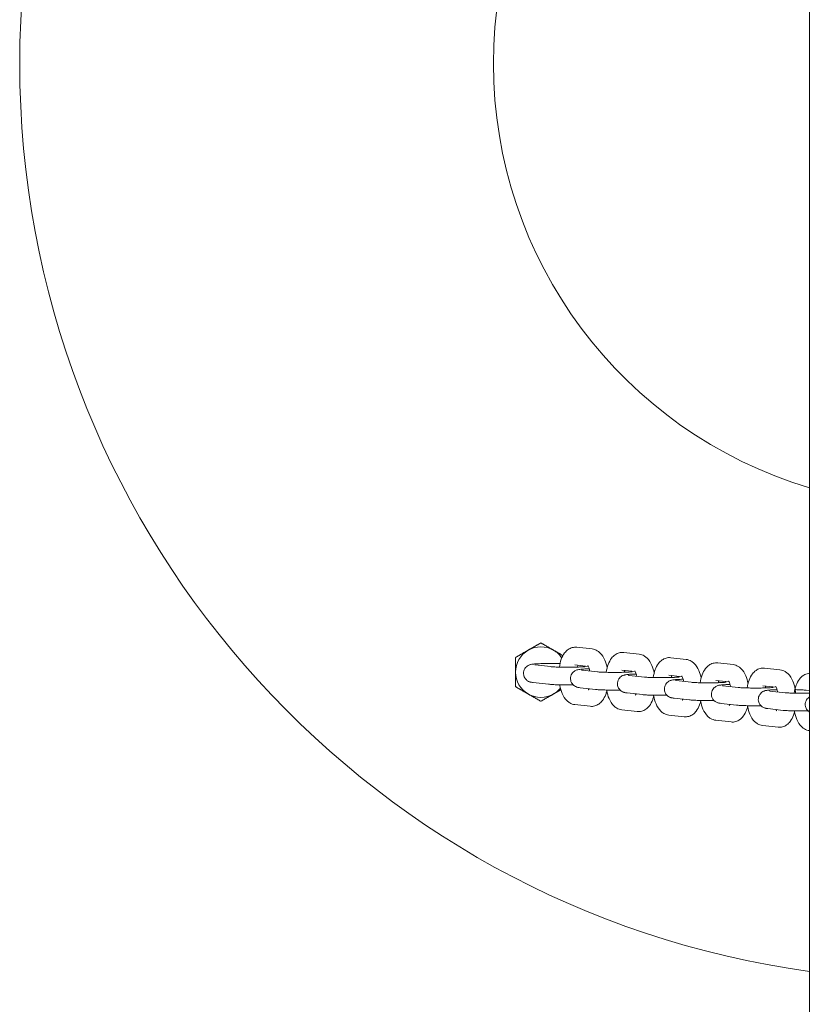
# Model space of a CAD drawing. Units: millimetres. Extents: x 5249 to 14372, y 4394 to 12030.
# Drawn here: x 10082 to 10332, y 9665 to 9976 of the extents above; entities that cross this region are included whole.
import ezdxf

# ---------------------------------------------------------------- set-up
doc = ezdxf.new("R2010")
doc.units = ezdxf.units.MM
doc.header["$LTSCALE"] = 50
doc.layers.add('Widoczne (ISO)', color=7, linetype='Continuous', lineweight=18)

msp = doc.modelspace()

# ---------------------------------------------------------------- linework, layer by layer
at = {"layer": 'Widoczne (ISO)'}
for p, q in [((10332.24, 7821.69), (10332.24, 10533.68)), ((10263.48, 9777.01), (10258.63, 9777.55)), ((10278.34, 9775.36), (10273.49, 9775.9)), ((10293.21, 9773.71), (10288.36, 9774.25)), ((10308.08, 9772.06), (10303.23, 9772.59)), ((10250.28, 9771.41), (10245.43, 9771.95)), ((10262.25, 9771.51), (10258.01, 9771.98)), ((10265.15, 9769.76), (10260.29, 9770.3)), ((10277.11, 9769.86), (10272.87, 9770.33)), ((10322.94, 9770.41), (10318.09, 9770.94)), ((10249.66, 9765.85), (10244.81, 9766.38)), ((10280.01, 9768.11), (10275.16, 9768.65)), ((10291.98, 9768.21), (10287.74, 9768.68)), ((10294.88, 9766.46), (10290.03, 9767)), ((10306.85, 9766.56), (10302.61, 9767.03)), ((10264.53, 9764.2), (10259.68, 9764.73)), ((10279.4, 9762.55), (10274.54, 9763.08)), ((10309.75, 9764.81), (10304.89, 9765.35)), ((10321.71, 9764.91), (10317.47, 9765.38)), ((10324.61, 9763.16), (10319.76, 9763.7)), ((10331.23, 9763.96), (10332.24, 9763.85)), ((10294.26, 9760.89), (10289.41, 9761.43)), ((10309.13, 9759.24), (10304.28, 9759.78)), ((10258.01, 9759.4), (10262.86, 9758.86)), ((10272.87, 9757.75), (10277.73, 9757.21)), ((10324, 9757.59), (10319.14, 9758.13)), ((10287.74, 9756.1), (10292.59, 9755.56)), ((10302.61, 9754.45), (10307.46, 9753.91)), ((10317.47, 9752.79), (10322.33, 9752.26))]:
    msp.add_line(p, q, dxfattribs=at)
for centre, radius, start, end in [((10372.24, 9962.19), 290, 97.9281, 262.0719), ((10372.24, 9962.19), 140, 106.6015, 253.3985), ((10247.24, 9769.69), 8, 120, 180), ((10247.24, 9769.69), 8, 60, 120), ((10247.24, 9769.69), 8, 33.9964, 60), ((10247.24, 9769.69), 8, 180, 240), ((10247.24, 9769.69), 8, 240, 300), ((10247.24, 9769.69), 8, 300, 320.5139)]:
    msp.add_arc(centre, radius, start, end, dxfattribs=at)
for points, weights in [([(10243.24, 9776.62), (10245.09, 9777.69), (10247.24, 9778.93)], [1, 1.04314139574, 1.01001874936]), ([(10247.24, 9778.93), (10249.38, 9777.69), (10251.24, 9776.62)], [1.01001874936, 1.04314139574, 1]), ([(10239.24, 9774.31), (10241.38, 9775.55), (10243.24, 9776.62)], [1.01001874936, 1.04314139574, 1]), ([(10251.24, 9776.62), (10252.66, 9775.79), (10254.22, 9774.9)], [1, 1.0328841132, 1.02145802686]), ([(10239.24, 9769.69), (10239.24, 9771.84), (10239.24, 9774.31)], [1, 1.04314139574, 1.01001874936]), ([(10239.24, 9765.07), (10239.24, 9767.55), (10239.24, 9769.69)], [1.01001874936, 1.04314139574, 1]), ([(10243.24, 9762.76), (10241.38, 9763.84), (10239.24, 9765.07)], [1, 1.04314139574, 1.01001874936]), ([(10247.24, 9760.45), (10245.09, 9761.69), (10243.24, 9762.76)], [1.01001874936, 1.04314139574, 1]), ([(10251.24, 9762.76), (10249.38, 9761.69), (10247.24, 9760.45)], [1, 1.04314139574, 1.01001874936]), ([(10253.55, 9764.1), (10252.36, 9763.41), (10251.24, 9762.76)], [1.02432914699, 1.02575981858, 1])]:
    msp.add_rational_spline(points, weights, degree=2, dxfattribs=at)
for points, knots in [([(10258.63, 9777.55), (10258.14, 9777.6), (10257.63, 9777.56), (10256.69, 9777.3), (10256.26, 9777.09), (10255.43, 9776.51), (10255.07, 9776.14), (10254.3, 9775.13), (10253.97, 9774.46), (10253.42, 9772.98), (10253.22, 9772.15), (10253.09, 9771.27)], [3.141593, 3.141593, 3.141593, 3.141593, 3.29936, 3.29936, 3.462812, 3.462812, 3.673911, 3.673911, 4.003187, 4.003187, 4.370194, 4.370194, 4.370194, 4.370194]), ([(10268.25, 9771.06), (10268.07, 9771.91), (10267.83, 9772.71), (10267.14, 9774.33), (10266.68, 9775.13), (10265.69, 9776.06), (10265.41, 9776.28), (10264.63, 9776.73), (10264.08, 9776.94), (10263.48, 9777.01)], [2.036796, 2.036796, 2.036796, 2.036796, 2.396464, 2.396464, 2.809387, 2.809387, 2.946799, 2.946799, 3.141593, 3.141593, 3.141593, 3.141593]), ([(10273.49, 9775.9), (10273.01, 9775.95), (10272.5, 9775.91), (10271.56, 9775.65), (10271.13, 9775.44), (10270.3, 9774.86), (10269.93, 9774.48), (10269.16, 9773.48), (10268.84, 9772.81), (10268.29, 9771.33), (10268.08, 9770.5), (10267.95, 9769.62)], [3.141593, 3.141593, 3.141593, 3.141593, 3.29936, 3.29936, 3.462812, 3.462812, 3.673911, 3.673911, 4.003187, 4.003187, 4.370194, 4.370194, 4.370194, 4.370194]), ([(10283.11, 9769.41), (10282.94, 9770.26), (10282.7, 9771.06), (10282.01, 9772.67), (10281.55, 9773.48), (10280.56, 9774.41), (10280.28, 9774.62), (10279.5, 9775.08), (10278.94, 9775.29), (10278.34, 9775.36)], [2.036796, 2.036796, 2.036796, 2.036796, 2.396464, 2.396464, 2.809387, 2.809387, 2.946799, 2.946799, 3.141593, 3.141593, 3.141593, 3.141593]), ([(10244.81, 9766.38), (10244.63, 9766.4), (10244.47, 9766.43), (10244.17, 9766.48), (10244.05, 9766.5), (10243.81, 9766.57), (10243.72, 9766.6), (10243.46, 9766.7), (10243.28, 9766.77), (10242.8, 9767.09), (10242.53, 9767.29), (10242.08, 9767.95), (10241.91, 9768.29), (10241.75, 9768.99), (10241.73, 9769.32), (10241.81, 9769.93), (10241.89, 9770.21), (10242.12, 9770.72), (10242.26, 9770.93), (10242.59, 9771.33), (10242.76, 9771.47), (10243.11, 9771.73), (10243.26, 9771.81), (10243.55, 9771.94), (10243.66, 9771.98), (10243.91, 9772.06), (10244.01, 9772.08), (10244.34, 9772.16), (10244.52, 9772.18), (10245.07, 9772.25), (10245.46, 9772.28), (10246.47, 9772.34), (10247.1, 9772.36), (10248.42, 9772.4), (10249.11, 9772.41), (10250.51, 9772.42), (10251.23, 9772.42), (10252.39, 9772.41), (10252.86, 9772.4), (10253.3, 9772.39)], [0, 0, 0, 0, 0.15708, 0.15708, 0.250859, 0.250859, 0.296118, 0.296118, 0.352904, 0.352904, 0.392997, 0.392997, 0.416508, 0.416508, 0.433571, 0.433571, 0.450087, 0.450087, 0.469508, 0.469508, 0.496081, 0.496081, 0.534098, 0.534098, 0.582176, 0.582176, 0.65252, 0.65252, 0.827315, 0.827315, 1.141474, 1.141474, 1.5044, 1.5044, 1.837367, 1.837367, 2.165024, 2.165024, 2.387607, 2.387607, 2.387607, 2.387607]), ([(10288.36, 9774.25), (10287.87, 9774.3), (10287.37, 9774.26), (10286.42, 9774), (10286, 9773.79), (10285.17, 9773.21), (10284.8, 9772.83), (10284.03, 9771.82), (10283.7, 9771.16), (10283.15, 9769.68), (10282.95, 9768.84), (10282.82, 9767.97)], [3.141593, 3.141593, 3.141593, 3.141593, 3.29936, 3.29936, 3.462812, 3.462812, 3.673911, 3.673911, 4.003187, 4.003187, 4.370194, 4.370194, 4.370194, 4.370194]), ([(10297.98, 9767.76), (10297.81, 9768.61), (10297.57, 9769.41), (10296.88, 9771.02), (10296.41, 9771.83), (10295.43, 9772.76), (10295.15, 9772.97), (10294.36, 9773.43), (10293.81, 9773.64), (10293.21, 9773.71)], [2.036796, 2.036796, 2.036796, 2.036796, 2.396464, 2.396464, 2.809387, 2.809387, 2.946799, 2.946799, 3.141593, 3.141593, 3.141593, 3.141593]), ([(10303.23, 9772.59), (10302.74, 9772.65), (10302.23, 9772.61), (10301.29, 9772.35), (10300.86, 9772.14), (10300.03, 9771.56), (10299.67, 9771.18), (10298.9, 9770.17), (10298.57, 9769.51), (10298.02, 9768.03), (10297.82, 9767.19), (10297.69, 9766.32)], [3.141593, 3.141593, 3.141593, 3.141593, 3.29936, 3.29936, 3.462812, 3.462812, 3.673911, 3.673911, 4.003187, 4.003187, 4.370194, 4.370194, 4.370194, 4.370194]), ([(10312.85, 9766.11), (10312.67, 9766.96), (10312.43, 9767.76), (10311.74, 9769.37), (10311.28, 9770.18), (10310.29, 9771.1), (10310.01, 9771.32), (10309.23, 9771.78), (10308.68, 9771.99), (10308.08, 9772.06)], [2.036796, 2.036796, 2.036796, 2.036796, 2.396464, 2.396464, 2.809387, 2.809387, 2.946799, 2.946799, 3.141593, 3.141593, 3.141593, 3.141593]), ([(10245.43, 9771.95), (10245.37, 9771.96), (10245.32, 9771.96), (10245.29, 9771.97), (10245.28, 9771.97), (10245.28, 9771.97)], [0, 0, 0, 0, 0.1003689, 0.1003689, 0.1458569, 0.1458569, 0.1458569, 0.1458569]), ([(10261.27, 9771.43), (10261.27, 9771.43), (10261.27, 9771.43), (10261.22, 9771.42), (10261.14, 9771.41), (10260.88, 9771.39), (10260.65, 9771.37), (10260.04, 9771.33), (10259.62, 9771.31), (10258.65, 9771.28), (10258.08, 9771.27), (10256.88, 9771.25), (10256.24, 9771.24), (10254.96, 9771.24), (10254.32, 9771.25), (10253.11, 9771.27), (10252.54, 9771.28), (10251.56, 9771.32), (10251.13, 9771.34), (10250.58, 9771.38), (10250.4, 9771.4), (10250.28, 9771.41)], [3.850947, 3.850947, 3.850947, 3.850947, 3.899084, 3.899084, 4.040567, 4.040567, 4.261973, 4.261973, 4.54218, 4.54218, 4.845825, 4.845825, 5.156979, 5.156979, 5.469796, 5.469796, 5.780475, 5.780475, 6.082114, 6.082114, 6.283185, 6.283185, 6.283185, 6.283185]), ([(10259.68, 9764.73), (10259.5, 9764.75), (10259.33, 9764.78), (10259.03, 9764.83), (10258.92, 9764.85), (10258.68, 9764.92), (10258.59, 9764.95), (10258.33, 9765.05), (10258.15, 9765.11), (10257.67, 9765.44), (10257.4, 9765.64), (10256.94, 9766.3), (10256.77, 9766.64), (10256.62, 9767.34), (10256.6, 9767.67), (10256.67, 9768.28), (10256.76, 9768.56), (10256.98, 9769.07), (10257.13, 9769.28), (10257.46, 9769.68), (10257.63, 9769.82), (10257.98, 9770.08), (10258.13, 9770.15), (10258.42, 9770.29), (10258.53, 9770.33), (10258.77, 9770.41), (10258.88, 9770.43), (10259.21, 9770.51), (10259.39, 9770.53), (10259.93, 9770.6), (10260.33, 9770.63), (10261.31, 9770.68), (10261.9, 9770.71), (10262.56, 9770.73)], [0, 0, 0, 0, 0.15708, 0.15708, 0.250859, 0.250859, 0.296118, 0.296118, 0.352904, 0.352904, 0.392997, 0.392997, 0.416508, 0.416508, 0.433571, 0.433571, 0.450087, 0.450087, 0.469508, 0.469508, 0.496081, 0.496081, 0.534098, 0.534098, 0.582176, 0.582176, 0.65252, 0.65252, 0.827315, 0.827315, 1.141474, 1.141474, 1.487627, 1.487627, 1.487627, 1.487627]), ([(10258.98, 9771.87), (10258.95, 9771.81), (10258.93, 9771.73), (10258.86, 9771.54), (10258.83, 9771.42), (10258.79, 9771.28)], [3.9820711, 3.9820711, 3.9820711, 3.9820711, 4.0580852, 4.0580852, 4.1658909, 4.1658909, 4.1658909, 4.1658909]), ([(10260.29, 9770.3), (10260.23, 9770.31), (10260.19, 9770.31), (10260.15, 9770.32), (10260.15, 9770.32), (10260.15, 9770.32)], [0, 0, 0, 0, 0.1003689, 0.1003689, 0.1458569, 0.1458569, 0.1458569, 0.1458569]), ([(10262.74, 9770.03), (10262.7, 9770.2), (10262.66, 9770.37), (10262.53, 9770.83), (10262.44, 9771.1), (10262.27, 9771.48), (10262.19, 9771.61), (10262.11, 9771.74), (10262.1, 9771.75), (10262.09, 9771.76)], [2.0567766, 2.0567766, 2.0567766, 2.0567766, 2.175115, 2.175115, 2.4151768, 2.4151768, 2.6209288, 2.6209288, 2.7544668, 2.7544668, 2.7544668, 2.7544668]), ([(10276.14, 9769.78), (10276.14, 9769.78), (10276.13, 9769.78), (10276.09, 9769.77), (10276.01, 9769.76), (10275.75, 9769.74), (10275.52, 9769.72), (10274.9, 9769.68), (10274.49, 9769.66), (10273.51, 9769.63), (10272.95, 9769.61), (10271.74, 9769.6), (10271.1, 9769.59), (10269.82, 9769.59), (10269.18, 9769.6), (10267.98, 9769.62), (10267.41, 9769.63), (10266.43, 9769.67), (10266, 9769.69), (10265.45, 9769.73), (10265.27, 9769.75), (10265.15, 9769.76)], [3.850947, 3.850947, 3.850947, 3.850947, 3.899084, 3.899084, 4.040567, 4.040567, 4.261973, 4.261973, 4.54218, 4.54218, 4.845825, 4.845825, 5.156979, 5.156979, 5.469796, 5.469796, 5.780475, 5.780475, 6.082114, 6.082114, 6.283185, 6.283185, 6.283185, 6.283185]), ([(10274.54, 9763.08), (10274.36, 9763.1), (10274.2, 9763.13), (10273.9, 9763.18), (10273.78, 9763.2), (10273.54, 9763.27), (10273.45, 9763.3), (10273.2, 9763.4), (10273.02, 9763.46), (10272.53, 9763.79), (10272.27, 9763.99), (10271.81, 9764.65), (10271.64, 9764.99), (10271.49, 9765.69), (10271.47, 9766.02), (10271.54, 9766.63), (10271.62, 9766.91), (10271.85, 9767.42), (10272, 9767.63), (10272.32, 9768.03), (10272.49, 9768.17), (10272.84, 9768.43), (10273, 9768.5), (10273.28, 9768.64), (10273.4, 9768.68), (10273.64, 9768.76), (10273.74, 9768.78), (10274.08, 9768.86), (10274.25, 9768.88), (10274.8, 9768.95), (10275.19, 9768.98), (10276.17, 9769.03), (10276.77, 9769.06), (10277.43, 9769.08)], [0, 0, 0, 0, 0.15708, 0.15708, 0.250859, 0.250859, 0.296118, 0.296118, 0.352904, 0.352904, 0.392997, 0.392997, 0.416508, 0.416508, 0.433571, 0.433571, 0.450087, 0.450087, 0.469508, 0.469508, 0.496081, 0.496081, 0.534098, 0.534098, 0.582176, 0.582176, 0.65252, 0.65252, 0.827315, 0.827315, 1.141474, 1.141474, 1.487627, 1.487627, 1.487627, 1.487627]), ([(10273.85, 9770.22), (10273.82, 9770.15), (10273.79, 9770.08), (10273.73, 9769.89), (10273.7, 9769.77), (10273.66, 9769.63)], [3.9820711, 3.9820711, 3.9820711, 3.9820711, 4.0580852, 4.0580852, 4.1658909, 4.1658909, 4.1658909, 4.1658909]), ([(10277.61, 9768.38), (10277.57, 9768.55), (10277.53, 9768.72), (10277.4, 9769.18), (10277.3, 9769.45), (10277.13, 9769.83), (10277.06, 9769.96), (10276.98, 9770.09), (10276.96, 9770.1), (10276.96, 9770.11)], [2.0567766, 2.0567766, 2.0567766, 2.0567766, 2.175115, 2.175115, 2.4151768, 2.4151768, 2.6209288, 2.6209288, 2.7544668, 2.7544668, 2.7544668, 2.7544668]), ([(10318.09, 9770.94), (10317.61, 9771), (10317.1, 9770.96), (10316.16, 9770.7), (10315.73, 9770.49), (10314.9, 9769.91), (10314.53, 9769.53), (10313.76, 9768.52), (10313.44, 9767.86), (10312.89, 9766.38), (10312.68, 9765.54), (10312.55, 9764.67)], [3.141593, 3.141593, 3.141593, 3.141593, 3.29936, 3.29936, 3.462812, 3.462812, 3.673911, 3.673911, 4.003187, 4.003187, 4.370194, 4.370194, 4.370194, 4.370194]), ([(10327.94, 9763.01), (10327.89, 9763.45), (10327.82, 9763.89), (10327.57, 9765.22), (10327.32, 9766.07), (10326.61, 9767.72), (10326.15, 9768.52), (10325.16, 9769.45), (10324.88, 9769.67), (10324.1, 9770.13), (10323.54, 9770.34), (10322.94, 9770.41)], [1.835856, 1.835856, 1.835856, 1.835856, 2.017366, 2.017366, 2.396464, 2.396464, 2.809387, 2.809387, 2.946799, 2.946799, 3.141593, 3.141593, 3.141593, 3.141593]), ([(10332.24, 9769.31), (10331.99, 9769.29), (10331.74, 9769.24), (10331.03, 9769.05), (10330.6, 9768.84), (10329.77, 9768.26), (10329.4, 9767.88), (10328.63, 9766.87), (10328.3, 9766.21), (10327.75, 9764.73), (10327.55, 9763.89), (10327.42, 9763.02)], [3.219105, 3.219105, 3.219105, 3.219105, 3.29936, 3.29936, 3.462812, 3.462812, 3.673911, 3.673911, 4.003187, 4.003187, 4.370194, 4.370194, 4.370194, 4.370194]), ([(10257.45, 9765.65), (10257.21, 9765.65), (10256.98, 9765.65), (10256.04, 9765.64), (10255.33, 9765.64), (10253.94, 9765.65), (10253.26, 9765.66), (10252, 9765.7), (10251.42, 9765.72), (10250.43, 9765.78), (10250.02, 9765.81), (10249.66, 9765.85)], [4.866431, 4.866431, 4.866431, 4.866431, 4.97896, 4.97896, 5.306616, 5.306616, 5.634308, 5.634308, 5.967284, 5.967284, 6.283185, 6.283185, 6.283185, 6.283185]), ([(10275.16, 9768.65), (10275.1, 9768.66), (10275.06, 9768.66), (10275.02, 9768.67), (10275.02, 9768.67), (10275.02, 9768.67)], [0, 0, 0, 0, 0.1003689, 0.1003689, 0.1458569, 0.1458569, 0.1458569, 0.1458569]), ([(10291.01, 9768.13), (10291, 9768.13), (10291, 9768.13), (10290.95, 9768.12), (10290.88, 9768.11), (10290.61, 9768.09), (10290.39, 9768.07), (10289.77, 9768.03), (10289.35, 9768.01), (10288.38, 9767.98), (10287.82, 9767.96), (10286.61, 9767.95), (10285.97, 9767.94), (10284.69, 9767.94), (10284.05, 9767.95), (10282.84, 9767.97), (10282.28, 9767.98), (10281.29, 9768.02), (10280.87, 9768.04), (10280.31, 9768.08), (10280.13, 9768.1), (10280.01, 9768.11)], [3.850947, 3.850947, 3.850947, 3.850947, 3.899084, 3.899084, 4.040567, 4.040567, 4.261973, 4.261973, 4.54218, 4.54218, 4.845825, 4.845825, 5.156979, 5.156979, 5.469796, 5.469796, 5.780475, 5.780475, 6.082114, 6.082114, 6.283185, 6.283185, 6.283185, 6.283185]), ([(10289.41, 9761.43), (10289.23, 9761.45), (10289.07, 9761.47), (10288.77, 9761.53), (10288.65, 9761.55), (10288.41, 9761.62), (10288.32, 9761.65), (10288.06, 9761.75), (10287.88, 9761.81), (10287.4, 9762.14), (10287.13, 9762.34), (10286.68, 9763), (10286.51, 9763.34), (10286.35, 9764.04), (10286.33, 9764.37), (10286.41, 9764.98), (10286.49, 9765.26), (10286.72, 9765.77), (10286.86, 9765.98), (10287.19, 9766.38), (10287.36, 9766.52), (10287.71, 9766.78), (10287.86, 9766.85), (10288.15, 9766.99), (10288.26, 9767.03), (10288.51, 9767.11), (10288.61, 9767.13), (10288.94, 9767.21), (10289.12, 9767.23), (10289.67, 9767.3), (10290.06, 9767.33), (10291.04, 9767.38), (10291.64, 9767.41), (10292.29, 9767.43)], [0, 0, 0, 0, 0.15708, 0.15708, 0.250859, 0.250859, 0.296118, 0.296118, 0.352904, 0.352904, 0.392997, 0.392997, 0.416508, 0.416508, 0.433571, 0.433571, 0.450087, 0.450087, 0.469508, 0.469508, 0.496081, 0.496081, 0.534098, 0.534098, 0.582176, 0.582176, 0.65252, 0.65252, 0.827315, 0.827315, 1.141474, 1.141474, 1.487627, 1.487627, 1.487627, 1.487627]), ([(10288.71, 9768.57), (10288.69, 9768.5), (10288.66, 9768.43), (10288.6, 9768.24), (10288.56, 9768.12), (10288.53, 9767.98)], [3.9820711, 3.9820711, 3.9820711, 3.9820711, 4.0580852, 4.0580852, 4.1658909, 4.1658909, 4.1658909, 4.1658909]), ([(10290.03, 9767), (10289.97, 9767.01), (10289.92, 9767.01), (10289.89, 9767.02), (10289.88, 9767.02), (10289.88, 9767.02)], [0, 0, 0, 0, 0.1003689, 0.1003689, 0.1458569, 0.1458569, 0.1458569, 0.1458569]), ([(10292.47, 9766.73), (10292.44, 9766.9), (10292.4, 9767.06), (10292.27, 9767.53), (10292.17, 9767.8), (10292, 9768.18), (10291.92, 9768.31), (10291.84, 9768.43), (10291.83, 9768.45), (10291.82, 9768.46)], [2.0567766, 2.0567766, 2.0567766, 2.0567766, 2.175115, 2.175115, 2.4151768, 2.4151768, 2.6209288, 2.6209288, 2.7544668, 2.7544668, 2.7544668, 2.7544668]), ([(10305.87, 9766.48), (10305.87, 9766.48), (10305.87, 9766.48), (10305.82, 9766.47), (10305.74, 9766.46), (10305.48, 9766.44), (10305.25, 9766.42), (10304.64, 9766.38), (10304.22, 9766.36), (10303.25, 9766.33), (10302.68, 9766.31), (10301.48, 9766.3), (10300.84, 9766.29), (10299.56, 9766.29), (10298.92, 9766.3), (10297.71, 9766.32), (10297.14, 9766.33), (10296.16, 9766.37), (10295.73, 9766.39), (10295.18, 9766.43), (10295, 9766.45), (10294.88, 9766.46)], [3.850947, 3.850947, 3.850947, 3.850947, 3.899084, 3.899084, 4.040567, 4.040567, 4.261973, 4.261973, 4.54218, 4.54218, 4.845825, 4.845825, 5.156979, 5.156979, 5.469796, 5.469796, 5.780475, 5.780475, 6.082114, 6.082114, 6.283185, 6.283185, 6.283185, 6.283185]), ([(10304.28, 9759.78), (10304.1, 9759.8), (10303.93, 9759.82), (10303.63, 9759.88), (10303.52, 9759.9), (10303.28, 9759.97), (10303.19, 9760), (10302.93, 9760.1), (10302.75, 9760.16), (10302.27, 9760.49), (10302, 9760.69), (10301.54, 9761.35), (10301.37, 9761.69), (10301.22, 9762.39), (10301.2, 9762.72), (10301.27, 9763.33), (10301.36, 9763.61), (10301.58, 9764.12), (10301.73, 9764.33), (10302.06, 9764.73), (10302.23, 9764.87), (10302.58, 9765.12), (10302.73, 9765.2), (10303.02, 9765.34), (10303.13, 9765.38), (10303.37, 9765.46), (10303.48, 9765.48), (10303.81, 9765.56), (10303.99, 9765.58), (10304.53, 9765.64), (10304.93, 9765.67), (10305.91, 9765.73), (10306.5, 9765.76), (10307.16, 9765.78)], [0, 0, 0, 0, 0.15708, 0.15708, 0.250859, 0.250859, 0.296118, 0.296118, 0.352904, 0.352904, 0.392997, 0.392997, 0.416508, 0.416508, 0.433571, 0.433571, 0.450087, 0.450087, 0.469508, 0.469508, 0.496081, 0.496081, 0.534098, 0.534098, 0.582176, 0.582176, 0.65252, 0.65252, 0.827315, 0.827315, 1.141474, 1.141474, 1.487627, 1.487627, 1.487627, 1.487627]), ([(10303.58, 9766.92), (10303.55, 9766.85), (10303.53, 9766.78), (10303.47, 9766.59), (10303.43, 9766.47), (10303.39, 9766.33)], [3.9820711, 3.9820711, 3.9820711, 3.9820711, 4.0580852, 4.0580852, 4.1658909, 4.1658909, 4.1658909, 4.1658909]), ([(10307.34, 9765.08), (10307.3, 9765.25), (10307.26, 9765.41), (10307.13, 9765.88), (10307.04, 9766.15), (10306.87, 9766.53), (10306.79, 9766.66), (10306.71, 9766.78), (10306.7, 9766.8), (10306.69, 9766.81)], [2.0567766, 2.0567766, 2.0567766, 2.0567766, 2.175115, 2.175115, 2.4151768, 2.4151768, 2.6209288, 2.6209288, 2.7544668, 2.7544668, 2.7544668, 2.7544668]), ([(10253.18, 9765.67), (10253.19, 9765.61), (10253.2, 9765.54), (10253.39, 9764.58), (10253.63, 9763.73), (10254.34, 9762.08), (10254.8, 9761.28), (10255.79, 9760.35), (10256.07, 9760.13), (10256.85, 9759.67), (10257.41, 9759.46), (10258.01, 9759.4)], [5.132569, 5.132569, 5.132569, 5.132569, 5.158958, 5.158958, 5.538057, 5.538057, 5.950979, 5.950979, 6.088392, 6.088392, 6.283185, 6.283185, 6.283185, 6.283185]), ([(10262.27, 9764.06), (10262.27, 9764.06), (10262.27, 9764.07), (10262.3, 9764.11), (10262.35, 9764.18), (10262.42, 9764.32), (10262.44, 9764.37), (10262.46, 9764.43)], [0.4983516, 0.4983516, 0.4983516, 0.4983516, 0.5675016, 0.5675016, 0.7294607, 0.7294607, 0.7980567, 0.7980567, 0.7980567, 0.7980567]), ([(10262.86, 9758.86), (10263.34, 9758.8), (10263.85, 9758.85), (10264.79, 9759.1), (10265.22, 9759.32), (10266.05, 9759.89), (10266.42, 9760.27), (10267.19, 9761.28), (10267.52, 9761.94), (10267.9, 9762.98), (10268.01, 9763.33), (10268.11, 9763.69)], [0, 0, 0, 0, 0.157767, 0.157767, 0.321219, 0.321219, 0.532318, 0.532318, 0.861595, 0.861595, 1.021666, 1.021666, 1.021666, 1.021666]), ([(10272.31, 9764), (10272.08, 9764), (10271.84, 9764), (10270.91, 9763.99), (10270.2, 9763.99), (10268.81, 9764), (10268.13, 9764.01), (10266.87, 9764.05), (10266.29, 9764.07), (10265.3, 9764.13), (10264.89, 9764.16), (10264.53, 9764.2)], [4.866431, 4.866431, 4.866431, 4.866431, 4.97896, 4.97896, 5.306616, 5.306616, 5.634308, 5.634308, 5.967284, 5.967284, 6.283185, 6.283185, 6.283185, 6.283185]), ([(10268.04, 9764.02), (10268.05, 9763.96), (10268.07, 9763.89), (10268.25, 9762.93), (10268.5, 9762.08), (10269.21, 9760.43), (10269.67, 9759.63), (10270.66, 9758.7), (10270.94, 9758.48), (10271.72, 9758.02), (10272.27, 9757.81), (10272.87, 9757.75)], [5.132569, 5.132569, 5.132569, 5.132569, 5.158958, 5.158958, 5.538057, 5.538057, 5.950979, 5.950979, 6.088392, 6.088392, 6.283185, 6.283185, 6.283185, 6.283185]), ([(10277.13, 9762.41), (10277.13, 9762.41), (10277.14, 9762.42), (10277.17, 9762.46), (10277.21, 9762.53), (10277.28, 9762.67), (10277.3, 9762.72), (10277.33, 9762.77)], [0.4983516, 0.4983516, 0.4983516, 0.4983516, 0.5675016, 0.5675016, 0.7294607, 0.7294607, 0.7980567, 0.7980567, 0.7980567, 0.7980567]), ([(10304.89, 9765.35), (10304.83, 9765.36), (10304.79, 9765.36), (10304.76, 9765.37), (10304.75, 9765.37), (10304.75, 9765.37)], [0, 0, 0, 0, 0.1003689, 0.1003689, 0.1458569, 0.1458569, 0.1458569, 0.1458569]), ([(10320.74, 9764.83), (10320.74, 9764.83), (10320.73, 9764.83), (10320.69, 9764.82), (10320.61, 9764.81), (10320.35, 9764.79), (10320.12, 9764.77), (10319.5, 9764.73), (10319.09, 9764.71), (10318.11, 9764.68), (10317.55, 9764.66), (10316.34, 9764.64), (10315.7, 9764.64), (10314.42, 9764.64), (10313.78, 9764.65), (10312.58, 9764.67), (10312.01, 9764.68), (10311.03, 9764.72), (10310.6, 9764.74), (10310.05, 9764.78), (10309.87, 9764.8), (10309.75, 9764.81)], [3.850947, 3.850947, 3.850947, 3.850947, 3.899084, 3.899084, 4.040567, 4.040567, 4.261973, 4.261973, 4.54218, 4.54218, 4.845825, 4.845825, 5.156979, 5.156979, 5.469796, 5.469796, 5.780475, 5.780475, 6.082114, 6.082114, 6.283185, 6.283185, 6.283185, 6.283185]), ([(10319.14, 9758.13), (10318.96, 9758.15), (10318.8, 9758.17), (10318.5, 9758.23), (10318.38, 9758.25), (10318.14, 9758.32), (10318.05, 9758.35), (10317.8, 9758.45), (10317.62, 9758.51), (10317.14, 9758.84), (10316.87, 9759.03), (10316.41, 9759.7), (10316.24, 9760.04), (10316.09, 9760.74), (10316.07, 9761.07), (10316.14, 9761.68), (10316.22, 9761.96), (10316.45, 9762.47), (10316.6, 9762.68), (10316.92, 9763.07), (10317.09, 9763.22), (10317.44, 9763.47), (10317.6, 9763.55), (10317.88, 9763.69), (10318, 9763.73), (10318.24, 9763.81), (10318.34, 9763.83), (10318.68, 9763.91), (10318.85, 9763.93), (10319.4, 9763.99), (10319.79, 9764.02), (10320.77, 9764.08), (10321.37, 9764.11), (10322.03, 9764.12)], [0, 0, 0, 0, 0.15708, 0.15708, 0.250859, 0.250859, 0.296118, 0.296118, 0.352904, 0.352904, 0.392997, 0.392997, 0.416508, 0.416508, 0.433571, 0.433571, 0.450087, 0.450087, 0.469508, 0.469508, 0.496081, 0.496081, 0.534098, 0.534098, 0.582176, 0.582176, 0.65252, 0.65252, 0.827315, 0.827315, 1.141474, 1.141474, 1.487627, 1.487627, 1.487627, 1.487627]), ([(10318.45, 9765.27), (10318.42, 9765.2), (10318.39, 9765.13), (10318.33, 9764.94), (10318.3, 9764.82), (10318.26, 9764.68)], [3.9820711, 3.9820711, 3.9820711, 3.9820711, 4.0580852, 4.0580852, 4.1658909, 4.1658909, 4.1658909, 4.1658909]), ([(10319.76, 9763.7), (10319.7, 9763.71), (10319.66, 9763.71), (10319.62, 9763.72), (10319.62, 9763.72), (10319.62, 9763.72)], [0, 0, 0, 0, 0.1003689, 0.1003689, 0.1458569, 0.1458569, 0.1458569, 0.1458569]), ([(10322.21, 9763.43), (10322.17, 9763.6), (10322.13, 9763.76), (10322, 9764.23), (10321.9, 9764.5), (10321.73, 9764.88), (10321.66, 9765.01), (10321.58, 9765.13), (10321.56, 9765.15), (10321.56, 9765.16)], [2.0567766, 2.0567766, 2.0567766, 2.0567766, 2.175115, 2.175115, 2.4151768, 2.4151768, 2.6209288, 2.6209288, 2.7544668, 2.7544668, 2.7544668, 2.7544668]), ([(10332.24, 9763.01), (10332.1, 9763.01), (10331.96, 9763.01), (10331.21, 9762.99), (10330.57, 9762.99), (10329.29, 9762.99), (10328.65, 9763), (10327.44, 9763.02), (10326.88, 9763.03), (10325.89, 9763.07), (10325.47, 9763.09), (10324.92, 9763.13), (10324.73, 9763.15), (10324.61, 9763.16)], [4.774414, 4.774414, 4.774414, 4.774414, 4.845825, 4.845825, 5.156979, 5.156979, 5.469796, 5.469796, 5.780475, 5.780475, 6.082114, 6.082114, 6.283185, 6.283185, 6.283185, 6.283185]), ([(10327.77, 9764.14), (10327.94, 9764.14), (10328.09, 9764.13), (10328.89, 9764.11), (10329.47, 9764.09), (10330.46, 9764.03), (10330.87, 9764), (10331.23, 9763.96)], [2.4110944, 2.4110944, 2.4110944, 2.4110944, 2.4927152, 2.4927152, 2.8256918, 2.8256918, 3.1415927, 3.1415927, 3.1415927, 3.1415927]), ([(10277.73, 9757.21), (10278.21, 9757.15), (10278.72, 9757.2), (10279.66, 9757.45), (10280.09, 9757.67), (10280.92, 9758.24), (10281.28, 9758.62), (10282.06, 9759.63), (10282.38, 9760.29), (10282.77, 9761.33), (10282.88, 9761.68), (10282.97, 9762.04)], [0, 0, 0, 0, 0.157767, 0.157767, 0.321219, 0.321219, 0.532318, 0.532318, 0.861595, 0.861595, 1.021666, 1.021666, 1.021666, 1.021666]), ([(10287.18, 9762.35), (10286.95, 9762.35), (10286.71, 9762.35), (10285.78, 9762.34), (10285.06, 9762.34), (10283.67, 9762.35), (10283, 9762.36), (10281.74, 9762.4), (10281.15, 9762.42), (10280.16, 9762.48), (10279.76, 9762.51), (10279.4, 9762.55)], [4.866431, 4.866431, 4.866431, 4.866431, 4.97896, 4.97896, 5.306616, 5.306616, 5.634308, 5.634308, 5.967284, 5.967284, 6.283185, 6.283185, 6.283185, 6.283185]), ([(10282.91, 9762.37), (10282.92, 9762.3), (10282.93, 9762.24), (10283.12, 9761.28), (10283.37, 9760.43), (10284.07, 9758.78), (10284.54, 9757.98), (10285.52, 9757.05), (10285.8, 9756.83), (10286.59, 9756.37), (10287.14, 9756.16), (10287.74, 9756.1)], [5.132569, 5.132569, 5.132569, 5.132569, 5.158958, 5.158958, 5.538057, 5.538057, 5.950979, 5.950979, 6.088392, 6.088392, 6.283185, 6.283185, 6.283185, 6.283185]), ([(10292, 9760.76), (10292, 9760.76), (10292, 9760.77), (10292.04, 9760.81), (10292.08, 9760.88), (10292.15, 9761.02), (10292.17, 9761.07), (10292.19, 9761.12)], [0.4983516, 0.4983516, 0.4983516, 0.4983516, 0.5675016, 0.5675016, 0.7294607, 0.7294607, 0.7980567, 0.7980567, 0.7980567, 0.7980567]), ([(10292.59, 9755.56), (10293.08, 9755.5), (10293.58, 9755.54), (10294.53, 9755.8), (10294.95, 9756.02), (10295.79, 9756.59), (10296.15, 9756.97), (10296.92, 9757.98), (10297.25, 9758.64), (10297.64, 9759.68), (10297.74, 9760.03), (10297.84, 9760.39)], [0, 0, 0, 0, 0.157767, 0.157767, 0.321219, 0.321219, 0.532318, 0.532318, 0.861595, 0.861595, 1.021666, 1.021666, 1.021666, 1.021666]), ([(10302.05, 9760.7), (10301.81, 9760.7), (10301.58, 9760.7), (10300.64, 9760.69), (10299.93, 9760.69), (10298.54, 9760.7), (10297.86, 9760.71), (10296.6, 9760.75), (10296.02, 9760.77), (10295.03, 9760.82), (10294.62, 9760.85), (10294.26, 9760.89)], [4.866431, 4.866431, 4.866431, 4.866431, 4.97896, 4.97896, 5.306616, 5.306616, 5.634308, 5.634308, 5.967284, 5.967284, 6.283185, 6.283185, 6.283185, 6.283185]), ([(10297.78, 9760.72), (10297.79, 9760.65), (10297.8, 9760.59), (10297.99, 9759.63), (10298.23, 9758.78), (10298.94, 9757.13), (10299.4, 9756.33), (10300.39, 9755.4), (10300.67, 9755.18), (10301.45, 9754.72), (10302.01, 9754.51), (10302.61, 9754.45)], [5.132569, 5.132569, 5.132569, 5.132569, 5.158958, 5.158958, 5.538057, 5.538057, 5.950979, 5.950979, 6.088392, 6.088392, 6.283185, 6.283185, 6.283185, 6.283185]), ([(10332.24, 9757.03), (10332.22, 9757.04), (10332.21, 9757.05), (10332, 9757.19), (10331.73, 9757.38), (10331.28, 9758.05), (10331.11, 9758.39), (10330.95, 9759.09), (10330.93, 9759.42), (10331.01, 9760.03), (10331.09, 9760.31), (10331.32, 9760.82), (10331.46, 9761.03), (10331.79, 9761.42), (10331.96, 9761.57), (10332.15, 9761.71), (10332.19, 9761.74), (10332.24, 9761.76)], [0.3506127, 0.3506127, 0.3506127, 0.3506127, 0.352904, 0.352904, 0.3929967, 0.3929967, 0.416508, 0.416508, 0.4335711, 0.4335711, 0.450087, 0.450087, 0.469508, 0.469508, 0.4960808, 0.4960808, 0.5045986, 0.5045986, 0.5045986, 0.5045986]), ([(10306.87, 9759.11), (10306.87, 9759.11), (10306.87, 9759.12), (10306.9, 9759.16), (10306.95, 9759.23), (10307.02, 9759.37), (10307.04, 9759.42), (10307.06, 9759.47)], [0.4983516, 0.4983516, 0.4983516, 0.4983516, 0.5675016, 0.5675016, 0.7294607, 0.7294607, 0.7980567, 0.7980567, 0.7980567, 0.7980567]), ([(10307.46, 9753.91), (10307.94, 9753.85), (10308.45, 9753.89), (10309.39, 9754.15), (10309.82, 9754.37), (10310.65, 9754.94), (10311.02, 9755.32), (10311.79, 9756.33), (10312.12, 9756.99), (10312.5, 9758.03), (10312.61, 9758.38), (10312.71, 9758.74)], [0, 0, 0, 0, 0.157767, 0.157767, 0.321219, 0.321219, 0.532318, 0.532318, 0.861595, 0.861595, 1.021666, 1.021666, 1.021666, 1.021666]), ([(10316.91, 9759.05), (10316.68, 9759.05), (10316.44, 9759.05), (10315.51, 9759.04), (10314.8, 9759.04), (10313.41, 9759.05), (10312.73, 9759.06), (10311.47, 9759.1), (10310.89, 9759.12), (10309.9, 9759.17), (10309.49, 9759.2), (10309.13, 9759.24)], [4.866431, 4.866431, 4.866431, 4.866431, 4.97896, 4.97896, 5.306616, 5.306616, 5.634308, 5.634308, 5.967284, 5.967284, 6.283185, 6.283185, 6.283185, 6.283185]), ([(10312.64, 9759.07), (10312.65, 9759), (10312.67, 9758.94), (10312.85, 9757.98), (10313.1, 9757.13), (10313.81, 9755.48), (10314.27, 9754.68), (10315.26, 9753.75), (10315.54, 9753.53), (10316.32, 9753.07), (10316.87, 9752.86), (10317.47, 9752.79)], [5.132569, 5.132569, 5.132569, 5.132569, 5.158958, 5.158958, 5.538057, 5.538057, 5.950979, 5.950979, 6.088392, 6.088392, 6.283185, 6.283185, 6.283185, 6.283185]), ([(10321.73, 9757.46), (10321.74, 9757.46), (10321.74, 9757.47), (10321.77, 9757.51), (10321.81, 9757.58), (10321.88, 9757.72), (10321.9, 9757.77), (10321.93, 9757.82)], [0.4983516, 0.4983516, 0.4983516, 0.4983516, 0.5675016, 0.5675016, 0.7294607, 0.7294607, 0.7980567, 0.7980567, 0.7980567, 0.7980567]), ([(10322.33, 9752.26), (10322.81, 9752.2), (10323.32, 9752.24), (10324.26, 9752.5), (10324.69, 9752.71), (10325.52, 9753.29), (10325.88, 9753.67), (10326.66, 9754.68), (10326.98, 9755.34), (10327.41, 9756.48), (10327.54, 9756.94), (10327.65, 9757.41)], [0, 0, 0, 0, 0.157767, 0.157767, 0.321219, 0.321219, 0.532318, 0.532318, 0.861595, 0.861595, 1.069085, 1.069085, 1.069085, 1.069085]), ([(10332.24, 9757.41), (10331.86, 9757.4), (10331.47, 9757.4), (10330.38, 9757.39), (10329.66, 9757.39), (10328.27, 9757.4), (10327.6, 9757.41), (10326.34, 9757.45), (10325.75, 9757.47), (10324.76, 9757.52), (10324.36, 9757.55), (10324, 9757.59)], [4.792293, 4.792293, 4.792293, 4.792293, 4.97896, 4.97896, 5.306616, 5.306616, 5.634308, 5.634308, 5.967284, 5.967284, 6.283185, 6.283185, 6.283185, 6.283185]), ([(10327.51, 9757.42), (10327.52, 9757.35), (10327.53, 9757.29), (10327.72, 9756.33), (10327.97, 9755.48), (10328.67, 9753.83), (10329.14, 9753.02), (10330.12, 9752.1), (10330.4, 9751.88), (10331.16, 9751.43), (10331.68, 9751.24), (10332.24, 9751.16)], [5.132569, 5.132569, 5.132569, 5.132569, 5.158958, 5.158958, 5.538057, 5.538057, 5.950979, 5.950979, 6.088392, 6.088392, 6.271704, 6.271704, 6.271704, 6.271704])]:
    msp.add_open_spline(points, degree=3, knots=knots, dxfattribs=at)

doc.saveas('drawing.dxf')
